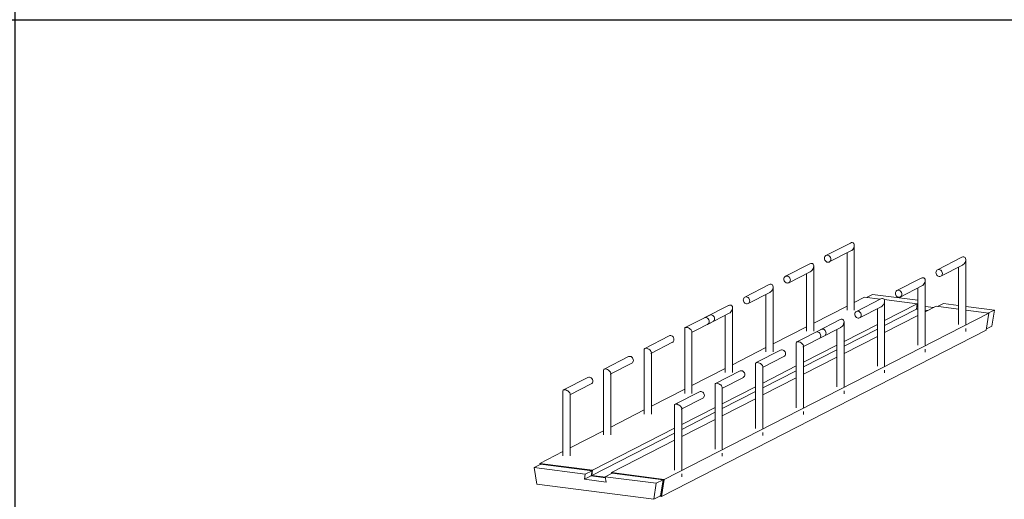
# Model space of a CAD drawing. Units: millimetres. Extents: x 1358 to 29958, y 3151 to 24002.
# Drawn here: x 11766 to 13393, y 5967 to 6760 of the extents above; entities that cross this region are included whole.
import ezdxf

# ---------------------------------------------------------------- set-up
doc = ezdxf.new("R2010")
doc.units = ezdxf.units.MM
doc.layers.add('S-FSTN', color=5, linetype='Continuous', lineweight=18)

# ---------------------------------------------------------------- blocks, each defined once
blk = doc.blocks.new('*T10')
at = {"color": 0, "linetype": 'ByBlock', "lineweight": -2, "transparency": 16777216}
for p, q in [((0, 0), (28600, 0)), ((0, 0), (0, -20851)), ((28600, 0), (28600, -20851)), ((0, -1603), (28600, -1603)), ((2600, -1603), (2600, -19648)), ((5200, -1603), (5200, -19648)), ((7800, -1603), (7800, -19648)), ((10400, -1603), (10400, -19648)), ((13000, -1603), (13000, -19648)), ((15600, -1603), (15600, -19648)), ((18200, -1603), (18200, -19648)), ((20800, -1603), (20800, -19648)), ((23400, -1603), (23400, -19648)), ((26000, -1603), (26000, -19648)), ((0, -2806), (28600, -2806)), ((0, -4009), (28600, -4009)), ((0, -5212), (28600, -5212)), ((0, -6415), (28600, -6415)), ((0, -7618), (28600, -7618)), ((0, -8821), (28600, -8821)), ((0, -10024), (28600, -10024)), ((0, -11227), (28600, -11227)), ((0, -12430), (28600, -12430)), ((0, -13633), (28600, -13633)), ((0, -14836), (28600, -14836)), ((0, -16039), (28600, -16039)), ((0, -17242), (28600, -17242)), ((0, -18445), (28600, -18445)), ((0, -19648), (28600, -19648)), ((0, -20851), (28600, -20851))]:
    blk.add_line(p, q, dxfattribs=at)
at = {"color": 169, "transparency": 16777216}
for points in [[(0, 0), (0, -1603), (28600, 0), (28600, -1603)], [(0, -19648), (0, -20851), (28600, -19648), (28600, -20851)]]:
    blk.add_solid(points, dxfattribs=at)
at = {"color": 0, "transparency": 16777216, "attachment_point": 5}
for s, insert, char_height, width in [('{\\fArial|b1|i0|c0|p34;PLAKA Stabox DS FAMILY}', (14300, -801.5), 500, 28599.88), ('{\\fISOCPEUR|b0|i0|c0|p34;CLOSED systems}', (1300, -2204.5), 150, 2599.88), ('{\\fISOCPEUR|b0|i0|c0|p34;Side view}', (3900, -2204.5), 150, 2599.88), ('{\\fISOCPEUR|b0|i0|c0|p34;Front view}', (6500, -2204.5), 150, 2599.88), ('{\\fISOCPEUR|b0|i0|c0|p34;Bottom view}', (9100, -2204.5), 150, 2599.88), ('{\\fISOCPEUR|b0|i0|c0|p34;3D}', (11700, -2204.5), 150, 2599.88), ('{\\fISOCPEUR|b0|i0|c0|p34;OPEN systems}', (14300, -2204.5), 150, 2599.88), ('{\\fISOCPEUR|b0|i0|c0|p34;Side view}', (16900, -2204.5), 150, 2599.88), ('{\\fISOCPEUR|b0|i0|c0|p34;Front view}', (19500, -2204.5), 150, 2599.88), ('{\\fISOCPEUR|b0|i0|c0|p34;Bottom view}', (22100, -2204.5), 150, 2599.88), ('{\\fISOCPEUR|b0|i0|c0|p34;3D}', (24700, -2204.5), 150, 2599.88), ('{\\fCalibri|b0|i0|c0|p34;Last edited on:}', (27300, -2204.5), 150, 2599.88), ('{\\fISOCPEUR|b0|i0|c0|p34;Stabox DS Closed 120DS-10-100-1250 }', (1300, -3407.5), 150, 2599.88), ('{\\fISOCPEUR|b0|i0|c0|p34;Stabox DS Open 120DS-10-100-1250 }', (14300, -3407.5), 150, 2599.88), ('{\\fCalibri|b0|i0|c0|p34;July 2019}', (27300, -3407.5), 150, 2599.88), ('{\\fISOCPEUR|b0|i0|c0|p34;Stabox DS Closed 120DS-10-150-1250 }', (1300, -4610.5), 150, 2599.88), ('{\\fISOCPEUR|b0|i0|c0|p34;Stabox DS Open 120DS-10-150-1250 }', (14300, -4610.5), 150, 2599.88), ('{\\fCalibri|b0|i0|c0|p34;July 2019}', (27300, -4610.5), 150, 2599.88), ('{\\fISOCPEUR|b0|i0|c0|p34;Stabox DS Closed 120DS-12-100-1250 }', (1300, -5813.5), 150, 2599.88), ('{\\fISOCPEUR|b0|i0|c0|p34;Stabox DS Open 120DS-12-100-1250 }', (14300, -5813.5), 150, 2599.88), ('{\\fCalibri|b0|i0|c0|p34;July 2019}', (27300, -5813.5), 150, 2599.88), ('{\\fISOCPEUR|b0|i0|c0|p34;Stabox DS Closed 120DS-12-150-1250 }', (1300, -7016.5), 150, 2599.88), ('{\\fISOCPEUR|b0|i0|c0|p34;Stabox DS Open 120DS-12-150-1250 }', (14300, -7016.5), 150, 2599.88), ('{\\fCalibri|b0|i0|c0|p34;July 2019}', (27300, -7016.5), 150, 2599.88), ('{\\fISOCPEUR|b0|i0|c0|p34;Stabox DS Closed 160DS-10-150-1250 }', (1300, -8219.5), 150, 2599.88), ('{\\fISOCPEUR|b0|i0|c0|p34;Stabox DS Open 160DS-10-150-1250 }', (14300, -8219.5), 150, 2599.88), ('{\\fCalibri|b0|i0|c0|p34;July 2019}', (27300, -8219.5), 150, 2599.88), ('{\\fISOCPEUR|b0|i0|c0|p34;Stabox DS Closed 160DS-12-100-1250 }', (1300, -9422.5), 150, 2599.88), ('{\\fISOCPEUR|b0|i0|c0|p34;Stabox DS Open 160DS-12-100-1250 }', (14300, -9422.5), 150, 2599.88), ('{\\fCalibri|b0|i0|c0|p34;July 2019}', (27300, -9422.5), 150, 2599.88), ('{\\fISOCPEUR|b0|i0|c0|p34;Stabox DS Closed 160DS-12-150-1250 }', (1300, -10625.5), 150, 2599.88), ('{\\fISOCPEUR|b0|i0|c0|p34;Stabox DS Open 160DS-12-150-1250 }', (14300, -10625.5), 150, 2599.88), ('{\\fCalibri|b0|i0|c0|p34;July 2019}', (27300, -10625.5), 150, 2599.88), ('{\\fISOCPEUR|b0|i0|c0|p34;Stabox DS Closed 190DS-10-150-1250 }', (1300, -11828.5), 150, 2599.88), ('{\\fISOCPEUR|b0|i0|c0|p34;Stabox DS Open 190DS-10-150-1250 }', (14300, -11828.5), 150, 2599.88), ('{\\fCalibri|b0|i0|c0|p34;July 2019}', (27300, -11828.5), 150, 2599.88), ('{\\fISOCPEUR|b0|i0|c0|p34;Stabox DS Closed 190DS-12-100-1250 }', (1300, -13031.5), 150, 2599.88), ('{\\fISOCPEUR|b0|i0|c0|p34;Stabox DS Open 190DS-12-100-1250 }', (14300, -13031.5), 150, 2599.88), ('{\\fCalibri|b0|i0|c0|p34;July 2019}', (27300, -13031.5), 150, 2599.88), ('{\\fISOCPEUR|b0|i0|c0|p34;Stabox DS Closed 190DS-12-150-1250 }', (1300, -14234.5), 150, 2599.88), ('{\\fISOCPEUR|b0|i0|c0|p34;Stabox DS Open 190DS-12-150-1250 }', (14300, -14234.5), 150, 2599.88), ('{\\fCalibri|b0|i0|c0|p34;July 2019}', (27300, -14234.5), 150, 2599.88), ('{\\fISOCPEUR|b0|i0|c0|p34;Stabox DS Closed 230DS-10-150-1250 }', (1300, -15437.5), 150, 2599.88), ('{\\fISOCPEUR|b0|i0|c0|p34;Stabox DS Open 230DS-10-150-1250 }', (14300, -15437.5), 150, 2599.88), ('{\\fCalibri|b0|i0|c0|p34;July 2019}', (27300, -15437.5), 150, 2599.88), ('{\\fISOCPEUR|b0|i0|c0|p34;Stabox DS Closed 230DS-12-100-1250 }', (1300, -16640.5), 150, 2599.88), ('{\\fISOCPEUR|b0|i0|c0|p34;Stabox DS Open 230DS-12-100-1250 }', (14300, -16640.5), 150, 2599.88), ('{\\fCalibri|b0|i0|c0|p34;July 2019}', (27300, -16640.5), 150, 2599.88), ('{\\fISOCPEUR|b0|i0|c0|p34;Stabox DS Closed 230DS-12-150-1250 }', (1300, -17843.5), 150, 2599.88), ('{\\fISOCPEUR|b0|i0|c0|p34;Stabox DS Open 230DS-12-150-1250 }', (14300, -17843.5), 150, 2599.88), ('{\\fCalibri|b0|i0|c0|p34;July 2019}', (27300, -17843.5), 150, 2599.88), ('For more info visit www.plakagroup.com', (14300, -20249.5), 450, 28599.88)]:
    blk.add_mtext(s, dxfattribs=dict(at, insert=insert, char_height=char_height, width=width))
blk = doc.blocks.new('Stabox DS - 230DS-12-150-1250-298528-3D Closed')
at = {"layer": 'S-FSTN'}
for p, q in [((-748.1, 169.5), (-788.4, 148.9)), ((-741.6, 58.3), (-741.6, 165.6)), ((-782.9, 138.2), (-747.2, 156.5)), ((-753.6, 153.2), (-753.6, 58.3)), ((-815.1, 135.1), (-855.4, 114.5)), ((-808.7, 24), (-808.7, 131.2)), ((-563.8, 145.9), (-604.1, 125.3)), ((-598.6, 114.6), (-562.9, 132.9)), ((-557.4, 34.7), (-557.4, 142)), ((-850, 103.8), (-814.3, 122.1)), ((-820.7, 118.8), (-820.7, 24)), ((-569.4, 129.6), (-569.4, 34.7)), ((-882.2, 100.8), (-922.5, 80.1)), ((-630.9, 111.5), (-671.2, 90.9)), ((-665.7, 80.2), (-630, 98.5)), ((-624.4, 0.4), (-624.4, 107.6)), ((-917, 69.4), (-881.3, 87.7)), ((-887.8, 84.4), (-887.8, -10.4)), ((-875.8, -10.4), (-875.8, 96.8)), ((-711.7, 84.6), (-721.4, 79.6)), ((-711.7, 84.6), (-636.4, 74.9)), ((-636.4, 95.2), (-636.4, 0.4)), ((-949.3, 66.4), (-989.6, 45.7)), ((-753.6, 65.3), (-808.7, 37.1)), ((-724.8, 80.1), (-741.7, 71.4)), ((-697.9, 77.2), (-738.2, 56.5)), ((-724.8, 80.1), (-698.8, 76.7)), ((-692.2, 75.9), (-637.5, 68.9)), ((-691.5, -34), (-691.5, 73.2)), ((-691.5, 41.2), (-637.5, 68.9)), ((-637.5, 68.9), (-638.8, 60.3)), ((-636.4, 69.1), (-637.5, 68.6)), ((-594.2, 69.5), (-603.9, 64.6)), ((-594.2, 69.5), (-569.4, 66.3)), ((-519.1, 53.7), (-1055.6, -221.3)), ((-980.6, 50.3), (-1020.9, 29.6)), ((-984.1, 35), (-948.4, 53.3)), ((-980.6, 50.3), (-979.3, 50.7)), ((-979.3, 50.7), (-977.9, 50.8)), ((-977.9, 50.8), (-976.5, 50.4)), ((-954.8, 50), (-954.8, -44.8)), ((-942.8, -44.8), (-942.8, 62.5)), ((-732.8, 45.8), (-697.1, 64.1)), ((-703.5, 60.8), (-703.5, -34)), ((-638.8, 60.3), (-691.5, 33.3)), ((-636.4, 49.6), (-691.5, 21.3)), ((-638.8, 60.3), (-636.4, 60)), ((-636.4, 61.3), (-638.4, 60.3)), ((-606.5, 64.9), (-624.4, 55.7)), ((-624.4, 64.7), (-610.4, 62.9)), ((-624.4, 58.5), (-620.1, 57.9)), ((-606.5, 64.9), (-569.4, 60.1)), ((-557.4, 64.8), (-509.9, 58.7)), ((-557.4, 58.6), (-519.1, 53.7)), ((-519.1, 53.7), (-523.6, 25.3)), ((-509.9, 58.7), (-519.6, 53.8)), ((-509.9, 58.7), (-514.1, 32.2)), ((-1010.8, 21.3), (-975.1, 39.6)), ((-988.2, 46.2), (-989.5, 45.7)), ((-986.8, 46.2), (-988.2, 46.2)), ((-985.4, 45.8), (-986.8, 46.2)), ((-984.1, 45.1), (-985.4, 45.8)), ((-983, 44), (-984.1, 45.1)), ((-984.1, 35), (-983, 35.8)), ((-982.2, 42.7), (-983, 44)), ((-983, 35.8), (-982.2, 36.9)), ((-981.6, 41.2), (-982.2, 42.7)), ((-982.2, 36.9), (-981.6, 38.2)), ((-981.5, 39.7), (-981.6, 41.2)), ((-981.6, 38.2), (-981.5, 39.7)), ((-974.1, 40.4), (-975.2, 39.6)), ((-974.1, 48.6), (-973.2, 47.3)), ((-973.2, 41.5), (-974.1, 40.4)), ((-973.2, 47.3), (-972.7, 45.8)), ((-972.7, 42.8), (-973.2, 41.5)), ((-972.7, 45.8), (-972.5, 44.3)), ((-972.5, 44.3), (-972.7, 42.8)), ((-765, 42.8), (-805.3, 22.1)), ((-758.6, -68.4), (-758.6, 38.9)), ((-758.6, 6.8), (-703.5, 35)), ((-523.6, 25.3), (-1060.1, -249.7)), ((-1021.9, 28.1), (-1021.9, -79.2)), ((-1009.9, -79.2), (-1009.9, 22.9)), ((-820.7, 30.9), (-875.8, 2.7)), ((-796.4, 26.7), (-836.7, 6)), ((-804, 22.6), (-805.2, 22.2)), ((-802.6, 22.6), (-804, 22.6)), ((-801.2, 22.2), (-802.6, 22.6)), ((-799.9, 21.5), (-801.2, 22.2)), ((-798.8, 20.4), (-799.9, 21.5)), ((-799.8, 11.4), (-764.1, 29.7)), ((-797.9, 19.1), (-798.8, 20.4)), ((-797.4, 17.6), (-797.9, 19.1)), ((-797.2, 16.1), (-797.4, 17.6)), ((-796.3, 26.7), (-795, 27.1)), ((-795, 27.1), (-793.6, 27.2)), ((-793.6, 27.2), (-792.2, 26.8)), ((-792.2, 26.8), (-790.9, 26)), ((-790.9, 26), (-789.8, 25)), ((-789.8, 16.8), (-790.9, 16)), ((-789.8, 25), (-789, 23.7)), ((-789, 17.9), (-789.8, 16.8)), ((-789, 23.7), (-788.4, 22.2)), ((-788.4, 19.2), (-789, 17.9)), ((-788.4, 22.2), (-788.3, 20.7)), ((-788.3, 20.7), (-788.4, 19.2)), ((-770.6, 26.4), (-770.6, -68.4)), ((-703.5, 27.2), (-758.6, -1.1)), ((-557.4, 23.4), (-557.4, 28.3)), ((-514.1, 32.2), (-523.2, 27.5)), ((-1047.7, 15.9), (-1088, -4.7)), ((-1077.9, -13), (-1042.2, 5.3)), ((-837.6, 4.5), (-837.6, -102.8)), ((-826.6, -2.3), (-790.9, 16)), ((-825.6, -27.6), (-770.6, 0.6)), ((-799.9, 11.4), (-798.8, 12.2)), ((-798.8, 12.2), (-797.9, 13.3)), ((-797.9, 13.3), (-797.4, 14.6)), ((-797.4, 14.6), (-797.2, 16.1)), ((-703.5, 15.2), (-758.6, -13.1)), ((-1089, -6.3), (-1089, -113.5)), ((-1077, -113.5), (-1077, -11.5)), ((-887.8, -3.4), (-942.9, -31.7)), ((-863.4, -7.7), (-903.7, -28.3)), ((-825.6, -102.8), (-825.6, -0.7)), ((-770.6, -7.2), (-825.6, -35.4)), ((-624.4, -11), (-624.4, -6.1)), ((-1114.8, -18.4), (-1155.1, -39.1)), ((-1145, -47.4), (-1109.3, -29.1)), ((-904.7, -29.9), (-904.7, -137.1)), ((-893.6, -36.6), (-857.9, -18.3)), ((-770.6, -19.2), (-825.6, -47.4)), ((-1156, -40.7), (-1156, -147.9)), ((-1144, -147.9), (-1144, -45.9)), ((-954.8, -37.8), (-1009.9, -66.1)), ((-930.5, -42), (-970.8, -62.7)), ((-892.7, -62), (-837.6, -33.7)), ((-892.7, -137.1), (-892.7, -35.1)), ((-837.6, -41.6), (-892.7, -69.8)), ((-691.5, -45.4), (-691.5, -40.5)), ((-1181.8, -52.8), (-1222.1, -73.5)), ((-1212, -81.8), (-1176.3, -63.5)), ((-971.8, -64.3), (-971.8, -171.5)), ((-960.7, -71), (-925, -52.7)), ((-837.6, -53.6), (-892.7, -81.8)), ((-1223.1, -75), (-1223.1, -182.3)), ((-1211.1, -182.3), (-1211.1, -80.2)), ((-1021.9, -72.2), (-1077, -100.4)), ((-997.6, -76.4), (-1037.9, -97.1)), ((-959.8, -96.3), (-904.7, -68.1)), ((-959.8, -171.5), (-959.8, -69.5)), ((-904.7, -75.9), (-959.8, -104.2)), ((-758.6, -79.7), (-758.6, -74.9)), ((-1027.8, -105.4), (-992.1, -87.1)), ((-904.7, -88), (-959.8, -116.2)), ((-1088.9, -106.6), (-1144, -134.8)), ((-1038.8, -98.6), (-1038.8, -205.9)), ((-1026.8, -130.7), (-971.7, -102.5)), ((-1026.8, -205.9), (-1026.8, -103.8)), ((-971.7, -110.3), (-1026.8, -138.6)), ((-825.6, -114.1), (-825.6, -109.2)), ((-971.7, -122.3), (-1026.8, -150.6)), ((-1156, -141), (-1211.1, -169.2)), ((-1038.8, -144.7), (-1175.3, -214.7)), ((-1174, -206.1), (-1038.8, -136.9)), ((-892.7, -148.5), (-892.7, -143.6)), ((-1038.8, -156.7), (-1143, -210.1)), ((-1223.1, -175.3), (-1261.3, -195)), ((-959.8, -182.9), (-959.8, -178)), ((-1174, -206.1), (-1261.3, -195)), ((-1261.3, -195), (-1261, -197)), ((-1259.4, -196.2), (-1270.6, -201.9)), ((-1186.2, -212.7), (-1270.6, -201.9)), ((-1270.6, -201.9), (-1266.4, -229.5)), ((-1260.2, -196.6), (-1260.3, -196.1)), ((-1260.3, -196.1), (-1175, -207)), ((-1259.4, -196.2), (-1260.3, -196.1)), ((-1260.3, -196.1), (-1260.2, -196.6)), ((-1259.4, -196.2), (-1175, -207)), ((-1175, -207), (-1186.2, -212.7)), ((-1175, -207), (-1176.4, -215.5)), ((-1175, -207), (-1176.4, -215.5)), ((-1175.3, -214.7), (-1174, -206.1)), ((-1141.9, -211.2), (-1153.1, -216.9)), ((-1055.6, -221.3), (-1143, -210.1)), ((-1143, -210.1), (-1142.8, -211.6)), ((-1141.9, -211.2), (-1057.6, -222)), ((-1141.9, -211.2), (-1056.7, -222.1)), ((-1187.5, -221.2), (-1186.2, -212.7)), ((-1176.4, -215.5), (-1187.5, -221.2)), ((-1151.8, -225.8), (-1187.5, -221.2)), ((-1176.4, -215.5), (-1152.9, -218.5)), ((-1176.4, -215.5), (-1152.9, -218.5)), ((-1153, -217.5), (-1175.3, -214.7)), ((-1068.8, -227.7), (-1153.1, -216.9)), ((-1153.1, -216.9), (-1151.8, -225.8)), ((-1072.9, -254.3), (-1068.8, -227.7)), ((-1057.6, -222), (-1068.8, -227.7)), ((-1057.6, -222), (-1061.8, -248.5)), ((-1057.6, -222), (-1061.8, -248.5)), ((-1056.7, -222.1), (-1061, -249.6)), ((-1061, -249.6), (-1056.7, -222.1)), ((-1060.1, -249.7), (-1055.6, -221.3)), ((-1056.7, -222.1), (-1057.6, -222)), ((-1026.8, -217.2), (-1026.8, -212.4)), ((-1266.4, -229.5), (-1072.9, -254.3)), ((-1061.8, -248.5), (-1072.9, -254.3)), ((-1063.3, -249.3), (-1061, -249.6)), ((-1061, -249.6), (-1060.1, -249.7))]:
    blk.add_line(p, q, dxfattribs=at)
for points in [[(-745, 170.2, 0), (-746.4, 170.1, 0), (-748, 169.5, 0)], [(-747.3, 156.4, 0), (-745.7, 157.4, 0), (-744.3, 158.8, 0), (-743.1, 160.5, 0), (-742.3, 162.3, 0), (-741.8, 164.2, 0), (-741.6, 166, 0), (-741.9, 167.6, 0), (-742.6, 168.9, 0), (-743.7, 169.7, 0), (-745, 170.2, 0)], [(-788.4, 148.9, 0), (-789.4, 148.1, 0), (-790.3, 147, 0), (-790.8, 145.7, 0), (-791, 144.2, 0), (-790.8, 142.7, 0), (-790.3, 141.2, 0), (-789.4, 139.9, 0), (-788.3, 138.8, 0), (-787, 138.1, 0), (-785.6, 137.7, 0)], [(-785.6, 149.3, 0), (-787, 149.3, 0), (-788.3, 148.9, 0)], [(-785.6, 137.7, 0), (-784.2, 137.7, 0), (-783, 138.1, 0), (-781.8, 138.9, 0), (-781, 140, 0), (-780.5, 141.3, 0), (-780.3, 142.8, 0), (-780.5, 144.3, 0), (-781, 145.8, 0), (-781.8, 147.1, 0), (-783, 148.2, 0), (-784.2, 148.9, 0), (-785.6, 149.3, 0)], [(-560.7, 146.6, 0), (-562.2, 146.5, 0), (-563.7, 146, 0)], [(-563, 132.8, 0), (-561.5, 133.8, 0), (-560.1, 135.2, 0), (-558.9, 136.9, 0), (-558, 138.7, 0), (-557.5, 140.6, 0), (-557.4, 142.4, 0), (-557.7, 144, 0), (-558.4, 145.3, 0), (-559.4, 146.1, 0), (-560.7, 146.6, 0)], [(-812, 135.8, 0), (-813.5, 135.7, 0), (-815.1, 135.2, 0)], [(-814.3, 122.1, 0), (-812.8, 123.1, 0), (-811.4, 124.4, 0), (-810.2, 126.1, 0), (-809.3, 127.9, 0), (-808.8, 129.8, 0), (-808.7, 131.6, 0), (-809, 133.2, 0), (-809.7, 134.5, 0), (-810.7, 135.4, 0), (-812, 135.8, 0)], [(-855.4, 114.5, 0), (-856.5, 113.7, 0), (-857.3, 112.6, 0), (-857.9, 111.3, 0), (-858.1, 109.8, 0), (-857.9, 108.3, 0), (-857.3, 106.8, 0), (-856.5, 105.5, 0), (-855.4, 104.5, 0), (-854.1, 103.7, 0), (-852.7, 103.3, 0)], [(-852.7, 114.9, 0), (-854.1, 114.9, 0), (-855.4, 114.5, 0)], [(-852.7, 103.3, 0), (-851.3, 103.4, 0), (-850, 103.8, 0), (-848.9, 104.5, 0), (-848.1, 105.6, 0), (-847.5, 107, 0), (-847.3, 108.4, 0), (-847.5, 110, 0), (-848.1, 111.4, 0), (-848.9, 112.8, 0), (-850, 113.8, 0), (-851.3, 114.6, 0), (-852.7, 114.9, 0)], [(-604.1, 125.3, 0), (-605.2, 124.5, 0), (-606, 123.4, 0), (-606.6, 122.1, 0), (-606.7, 120.6, 0), (-606.6, 119.1, 0), (-606, 117.6, 0), (-605.2, 116.3, 0), (-604.1, 115.2, 0), (-602.8, 114.5, 0), (-601.4, 114.1, 0)], [(-601.4, 125.7, 0), (-602.8, 125.7, 0), (-604.1, 125.3, 0)], [(-601.4, 114.1, 0), (-600, 114.1, 0), (-598.7, 114.5, 0), (-597.6, 115.3, 0), (-596.7, 116.4, 0), (-596.2, 117.7, 0), (-596, 119.2, 0), (-596.2, 120.8, 0), (-596.7, 122.2, 0), (-597.6, 123.5, 0), (-598.7, 124.6, 0), (-600, 125.3, 0), (-601.4, 125.7, 0)], [(-879.1, 101.4, 0), (-880.6, 101.3, 0), (-882.1, 100.8, 0)], [(-881.4, 87.7, 0), (-879.9, 88.7, 0), (-878.5, 90.1, 0), (-877.3, 91.7, 0), (-876.4, 93.6, 0), (-875.9, 95.4, 0), (-875.8, 97.2, 0), (-876.1, 98.8, 0), (-876.8, 100.1, 0), (-877.8, 101, 0), (-879.1, 101.4, 0)], [(-627.8, 112.2, 0), (-629.2, 112.1, 0), (-630.8, 111.6, 0)], [(-630.1, 98.5, 0), (-628.5, 99.5, 0), (-627.1, 100.8, 0), (-625.9, 102.5, 0), (-625.1, 104.3, 0), (-624.6, 106.2, 0), (-624.4, 108, 0), (-624.7, 109.6, 0), (-625.4, 110.9, 0), (-626.5, 111.8, 0), (-627.8, 112.2, 0)], [(-671.2, 90.9, 0), (-672.2, 90.1, 0), (-673.1, 89, 0), (-673.6, 87.7, 0), (-673.8, 86.2, 0), (-673.6, 84.7, 0), (-673.1, 83.2, 0), (-672.2, 81.9, 0), (-671.1, 80.9, 0), (-669.8, 80.1, 0), (-668.4, 79.7, 0)], [(-668.4, 91.3, 0), (-669.8, 91.3, 0), (-671.1, 90.9, 0)], [(-668.4, 79.7, 0), (-667, 79.8, 0), (-665.8, 80.2, 0), (-664.6, 81, 0), (-663.8, 82, 0), (-663.3, 83.4, 0), (-663.1, 84.9, 0), (-663.3, 86.4, 0), (-663.8, 87.8, 0), (-664.6, 89.2, 0), (-665.8, 90.2, 0), (-667, 91, 0), (-668.4, 91.3, 0)], [(-946.1, 67, 0), (-947.6, 67, 0), (-949.2, 66.4, 0)], [(-948.5, 53.3, 0), (-946.9, 54.3, 0), (-945.5, 55.7, 0), (-944.3, 57.3, 0), (-943.5, 59.2, 0), (-942.9, 61.1, 0), (-942.8, 62.9, 0), (-943.1, 64.4, 0), (-943.8, 65.7, 0), (-944.8, 66.6, 0), (-946.1, 67, 0)], [(-922.5, 80.1, 0), (-923.6, 79.3, 0), (-924.4, 78.3, 0), (-924.9, 76.9, 0), (-925.1, 75.4, 0), (-924.9, 73.9, 0), (-924.4, 72.5, 0), (-923.6, 71.1, 0), (-922.4, 70.1, 0), (-921.2, 69.3, 0), (-919.8, 69, 0)], [(-919.8, 80.6, 0), (-921.2, 80.5, 0), (-922.4, 80.1, 0)], [(-919.8, 69, 0), (-918.4, 69, 0), (-917.1, 69.4, 0), (-916, 70.2, 0), (-915.1, 71.3, 0), (-914.6, 72.6, 0), (-914.4, 74.1, 0), (-914.6, 75.6, 0), (-915.1, 77.1, 0), (-916, 78.4, 0), (-917.1, 79.4, 0), (-918.4, 80.2, 0), (-919.8, 80.6, 0)], [(-694.8, 77.8, 0), (-696.3, 77.7, 0), (-697.9, 77.2, 0)], [(-697.1, 64.1, 0), (-695.6, 65.1, 0), (-694.2, 66.5, 0), (-693, 68.1, 0), (-692.1, 70, 0), (-691.6, 71.8, 0), (-691.5, 73.6, 0), (-691.8, 75.2, 0), (-692.5, 76.5, 0), (-693.5, 77.4, 0), (-694.8, 77.8, 0)], [(-976.5, 50.4, 0), (-975.2, 49.6, 0), (-974.1, 48.6, 0)], [(-738.2, 56.5, 0), (-739.3, 55.7, 0), (-740.1, 54.7, 0), (-740.7, 53.3, 0), (-740.9, 51.8, 0), (-740.7, 50.3, 0), (-740.1, 48.9, 0), (-739.3, 47.5, 0), (-738.2, 46.5, 0), (-736.9, 45.7, 0), (-735.5, 45.4, 0)], [(-735.5, 57, 0), (-736.9, 56.9, 0), (-738.2, 56.5, 0)], [(-735.5, 45.4, 0), (-734.1, 45.4, 0), (-732.8, 45.8, 0), (-731.7, 46.6, 0), (-730.9, 47.7, 0), (-730.3, 49, 0), (-730.1, 50.5, 0), (-730.3, 52, 0), (-730.9, 53.5, 0), (-731.7, 54.8, 0), (-732.8, 55.8, 0), (-734.1, 56.6, 0), (-735.5, 57, 0)], [(-761.9, 43.4, 0), (-763.4, 43.4, 0), (-764.9, 42.8, 0)], [(-764.2, 29.7, 0), (-762.7, 30.7, 0), (-761.3, 32.1, 0), (-760.1, 33.7, 0), (-759.2, 35.6, 0), (-758.7, 37.5, 0), (-758.6, 39.3, 0), (-758.9, 40.9, 0), (-759.6, 42.1, 0), (-760.6, 43, 0), (-761.9, 43.4, 0)], [(-1047.6, 16, 0), (-1046.3, 16.4, 0), (-1045, 16.4, 0)], [(-1045, 16.4, 0), (-1043.6, 16, 0), (-1042.3, 15.3, 0), (-1041.2, 14.2, 0), (-1040.3, 12.9, 0), (-1039.8, 11.4, 0), (-1039.6, 9.9, 0), (-1039.8, 8.4, 0), (-1040.3, 7.1, 0), (-1041.2, 6, 0), (-1042.3, 5.2, 0)], [(-1021.9, 28.1, 0), (-1021.9, 28.3, 0), (-1021.6, 29.1, 0), (-1020.9, 29.6, 0)], [(-1020.9, 29.7, 0), (-1019.9, 29.9, 0), (-1018.6, 29.9, 0)], [(-1018.6, 29.9, 0), (-1017.1, 29.6, 0), (-1015.5, 29, 0), (-1014, 28.1, 0), (-1012.6, 27.1, 0), (-1011.4, 26, 0), (-1010.5, 24.8, 0), (-1010, 23.7, 0), (-1009.9, 22.7, 0)], [(-837.6, 4.5, 0), (-837.6, 4.7, 0), (-837.3, 5.5, 0), (-836.7, 6, 0)], [(-836.6, 6.1, 0), (-835.6, 6.3, 0), (-834.3, 6.3, 0)], [(-834.3, 6.3, 0), (-832.8, 6, 0), (-831.3, 5.4, 0), (-829.7, 4.5, 0), (-828.3, 3.5, 0), (-827.1, 2.4, 0), (-826.3, 1.2, 0), (-825.7, 0.1, 0), (-825.6, -0.9, 0)], [(-1089, -6.3, 0), (-1088.9, -6.1, 0), (-1088.6, -5.3, 0), (-1088, -4.7, 0)], [(-1088, -4.7, 0), (-1086.9, -4.4, 0), (-1085.6, -4.5, 0)], [(-1085.6, -4.5, 0), (-1084.2, -4.8, 0), (-1082.6, -5.4, 0), (-1081.1, -6.2, 0), (-1079.6, -7.3, 0), (-1078.5, -8.4, 0), (-1077.6, -9.6, 0), (-1077.1, -10.7, 0), (-1077, -11.7, 0)], [(-863.4, -7.6, 0), (-862.1, -7.2, 0), (-860.7, -7.2, 0)], [(-860.7, -7.2, 0), (-859.3, -7.6, 0), (-858, -8.3, 0), (-856.9, -9.4, 0), (-856, -10.7, 0), (-855.5, -12.2, 0), (-855.3, -13.7, 0), (-855.5, -15.2, 0), (-856, -16.5, 0), (-856.9, -17.6, 0), (-858, -18.4, 0)], [(-1114.7, -18.4, 0), (-1113.4, -18, 0), (-1112, -18, 0)], [(-1112, -18, 0), (-1110.6, -18.4, 0), (-1109.3, -19.1, 0), (-1108.2, -20.2, 0), (-1107.4, -21.5, 0), (-1106.8, -22.9, 0), (-1106.6, -24.5, 0), (-1106.8, -26, 0), (-1107.4, -27.3, 0), (-1108.2, -28.4, 0), (-1109.3, -29.2, 0)], [(-904.7, -29.9, 0), (-904.7, -29.7, 0), (-904.4, -28.9, 0), (-903.7, -28.3, 0)], [(-903.7, -28.3, 0), (-902.7, -28, 0), (-901.4, -28.1, 0)], [(-901.4, -28.1, 0), (-899.9, -28.4, 0), (-898.3, -29, 0), (-896.8, -29.8, 0), (-895.4, -30.9, 0), (-894.2, -32, 0), (-893.3, -33.2, 0), (-892.8, -34.3, 0), (-892.7, -35.3, 0)], [(-1156, -40.7, 0), (-1156, -40.5, 0), (-1155.7, -39.7, 0), (-1155.1, -39.1, 0)], [(-1155, -39.1, 0), (-1154, -38.8, 0), (-1152.7, -38.8, 0)], [(-1152.7, -38.8, 0), (-1151.2, -39.2, 0), (-1149.7, -39.8, 0), (-1148.1, -40.6, 0), (-1146.7, -41.6, 0), (-1145.5, -42.8, 0), (-1144.7, -44, 0), (-1144.1, -45.1, 0), (-1144, -46.1, 0)], [(-930.4, -42, 0), (-929.1, -41.6, 0), (-927.8, -41.6, 0)], [(-927.8, -41.6, 0), (-926.4, -42, 0), (-925.1, -42.7, 0), (-924, -43.8, 0), (-923.1, -45.1, 0), (-922.6, -46.5, 0), (-922.4, -48.1, 0), (-922.6, -49.5, 0), (-923.1, -50.9, 0), (-924, -52, 0), (-925.1, -52.8, 0)], [(-1181.8, -52.8, 0), (-1180.5, -52.4, 0), (-1179.1, -52.4, 0)], [(-1179.1, -52.4, 0), (-1177.7, -52.7, 0), (-1176.4, -53.5, 0), (-1175.3, -54.5, 0), (-1174.4, -55.9, 0), (-1173.9, -57.3, 0), (-1173.7, -58.9, 0), (-1173.9, -60.3, 0), (-1174.4, -61.7, 0), (-1175.3, -62.8, 0), (-1176.4, -63.5, 0)], [(-971.8, -64.3, 0), (-971.7, -64.1, 0), (-971.4, -63.2, 0), (-970.8, -62.7, 0)], [(-970.8, -62.7, 0), (-969.7, -62.4, 0), (-968.4, -62.4, 0)], [(-968.4, -62.4, 0), (-967, -62.8, 0), (-965.4, -63.4, 0), (-963.9, -64.2, 0), (-962.4, -65.2, 0), (-961.3, -66.4, 0), (-960.4, -67.6, 0), (-959.9, -68.7, 0), (-959.8, -69.7, 0)], [(-1223.1, -75.1, 0), (-1223.1, -74.8, 0), (-1222.8, -74, 0), (-1222.1, -73.5, 0)], [(-1222.1, -73.5, 0), (-1221.1, -73.2, 0), (-1219.8, -73.2, 0)], [(-1219.8, -73.2, 0), (-1218.3, -73.5, 0), (-1216.7, -74.2, 0), (-1215.2, -75, 0), (-1213.8, -76, 0), (-1212.6, -77.2, 0), (-1211.7, -78.3, 0), (-1211.2, -79.5, 0), (-1211.1, -80.5, 0)], [(-997.5, -76.4, 0), (-996.2, -76, 0), (-994.8, -76, 0)], [(-994.8, -76, 0), (-993.4, -76.3, 0), (-992.1, -77.1, 0), (-991, -78.1, 0), (-990.2, -79.5, 0), (-989.6, -80.9, 0), (-989.4, -82.4, 0), (-989.6, -83.9, 0), (-990.2, -85.3, 0), (-991, -86.3, 0), (-992.1, -87.1, 0)], [(-1038.8, -98.6, 0), (-1038.8, -98.4, 0), (-1038.5, -97.6, 0), (-1037.9, -97.1, 0)], [(-1037.8, -97.1, 0), (-1036.8, -96.8, 0), (-1035.5, -96.8, 0)], [(-1035.5, -96.8, 0), (-1034, -97.1, 0), (-1032.5, -97.8, 0), (-1030.9, -98.6, 0), (-1029.5, -99.6, 0), (-1028.3, -100.8, 0), (-1027.5, -101.9, 0), (-1026.9, -103.1, 0), (-1026.8, -104, 0)]]:
    blk.add_polyline3d(points, dxfattribs=at)

msp = doc.modelspace()

# ---------------------------------------------------------------- block references
for name, p in [('*T10', (1358, 24002)), ('Stabox DS - 230DS-12-150-1250-298528-3D Closed', (13886.7, 6221.2))]:
    msp.add_blockref(name, p)

doc.saveas('drawing.dxf')
